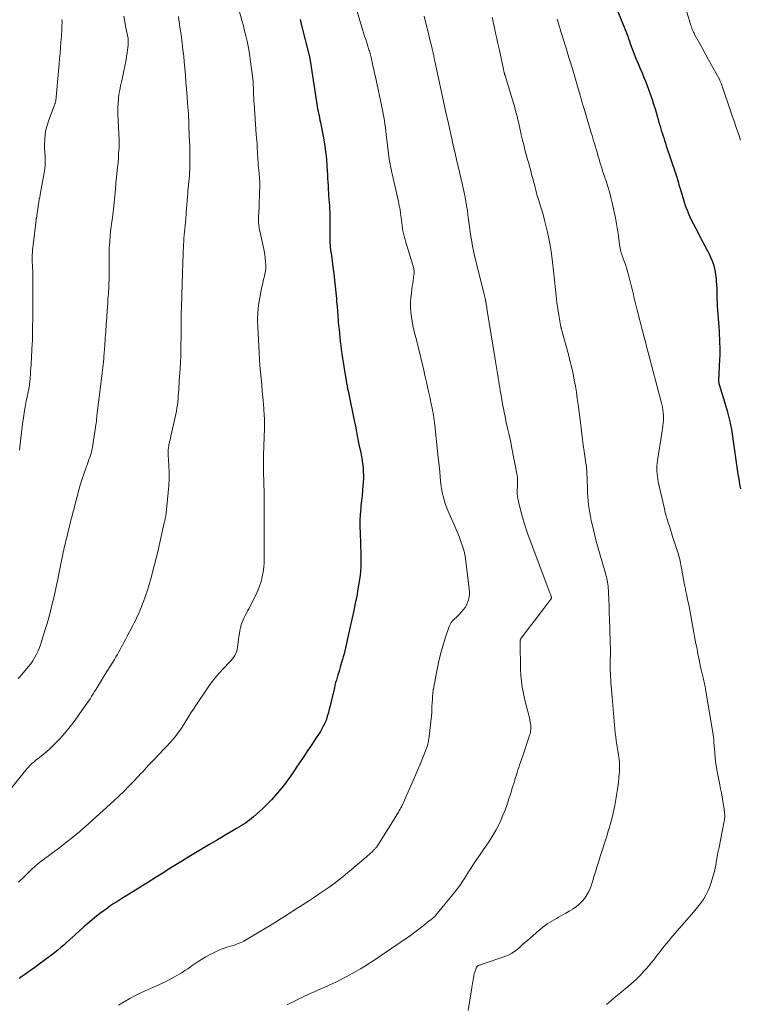
# Model space of a CAD drawing. Units: feet. Extents: x 1920000 to 1925006, y 515000 to 520000.
# Drawn here: x 1922039 to 1922208, y 515312 to 515543 of the extents above; entities that cross this region are included whole.
import ezdxf

# ---------------------------------------------------------------- set-up
doc = ezdxf.new("R2010")
doc.units = ezdxf.units.FT
doc.header["$LTSCALE"] = 100
doc.header["$MEASUREMENT"] = 0
doc.layers.add('CONTOUR INDEX', color=32, linetype='Continuous', lineweight=25)
doc.layers.add('CONTOUR INTERMEDIATE', color=40, linetype='Continuous', lineweight=15)

msp = doc.modelspace()

# ---------------------------------------------------------------- linework, layer by layer
at = {"layer": 'CONTOUR INDEX', "flags": 128}
for points, elevation in [([(1922179.3, 515545.75), (1922180.58, 515542.65), (1922180.81, 515542.07), (1922181.05, 515541.49), (1922181.28, 515540.9), (1922181.51, 515540.32), (1922181.73, 515539.73), (1922181.95, 515539.15), (1922182.16, 515538.56), (1922182.37, 515537.97), (1922182.54, 515537.46), (1922182.84, 515536.62), (1922183.15, 515535.78), (1922183.48, 515534.95), (1922183.81, 515534.12), (1922183.97, 515533.75), (1922184.39, 515532.74), (1922184.81, 515531.73), (1922185.24, 515530.72), (1922185.66, 515529.71), (1922185.69, 515529.64), (1922186.12, 515528.6), (1922186.54, 515527.54), (1922186.94, 515526.48), (1922187.32, 515525.42), (1922187.33, 515525.39), (1922187.69, 515524.31), (1922188.04, 515523.22), (1922188.38, 515522.12), (1922188.7, 515521.02), (1922189.27, 515518.97), (1922189.36, 515518.66), (1922189.45, 515518.35), (1922189.54, 515518.03), (1922189.63, 515517.72), (1922189.72, 515517.41), (1922189.82, 515517.09), (1922189.91, 515516.78), (1922190.01, 515516.47), (1922190.21, 515515.87), (1922190.41, 515515.25), (1922190.61, 515514.64), (1922190.81, 515514.03), (1922191.02, 515513.42), (1922193.18, 515506.96), (1922193.32, 515506.51), (1922193.47, 515506.06), (1922193.6, 515505.61), (1922193.73, 515505.15), (1922193.86, 515504.69), (1922193.99, 515504.24), (1922194.12, 515503.79), (1922194.26, 515503.33), (1922195.12, 515500.49), (1922195.48, 515499.39), (1922195.88, 515498.3), (1922196.33, 515497.24), (1922196.81, 515496.19), (1922197.33, 515495.15), (1922197.85, 515494.12), (1922198.39, 515493.09), (1922198.92, 515492.06), (1922200.7, 515488.72), (1922201.06, 515487.99), (1922201.41, 515487.25), (1922201.71, 515486.49), (1922202, 515485.72), (1922202.23, 515484.93), (1922202.43, 515484.14), (1922202.58, 515483.34), (1922202.69, 515482.53), (1922202.7, 515482.37), (1922202.77, 515481.54), (1922202.83, 515480.72), (1922202.86, 515479.89), (1922202.88, 515479.06), (1922202.89, 515478.22), (1922202.91, 515477.39), (1922202.95, 515476.56), (1922203, 515475.73), (1922203.34, 515470.87), (1922203.41, 515469.9), (1922203.46, 515468.94), (1922203.51, 515467.98), (1922203.55, 515467.01), (1922203.57, 515466.05), (1922203.58, 515465.08), (1922203.56, 515464.12), (1922203.53, 515463.15), (1922203.3, 515458.2), (1922203.3, 515458.08), (1922203.3, 515457.96), (1922203.32, 515457.84), (1922203.34, 515457.72), (1922203.36, 515457.6), (1922203.39, 515457.48), (1922203.43, 515457.36), (1922203.46, 515457.25), (1922204.72, 515453.21), (1922205.33, 515451.06), (1922205.87, 515448.9), (1922206.31, 515446.71), (1922206.67, 515444.51), (1922207.68, 515437.33), (1922207.84, 515436.18), (1922208.02, 515435.03), (1922208.22, 515433.88), (1922208.42, 515432.73)], 820), ([(1922104.98, 515543.06), (1922105.33, 515541.69), (1922107.11, 515534.63), (1922107.15, 515534.48), (1922107.18, 515534.33), (1922107.22, 515534.19), (1922107.25, 515534.04), (1922107.28, 515533.89), (1922107.3, 515533.74), (1922107.33, 515533.59), (1922107.35, 515533.44), (1922108.92, 515523.2), (1922109.01, 515522.66), (1922109.1, 515522.11), (1922109.2, 515521.57), (1922109.31, 515521.03), (1922109.42, 515520.49), (1922109.53, 515519.94), (1922109.63, 515519.4), (1922109.74, 515518.86), (1922110.37, 515515.65), (1922110.68, 515513.88), (1922110.95, 515512.1), (1922111.14, 515510.31), (1922111.28, 515508.52), (1922111.4, 515506.57), (1922111.45, 515505.75), (1922111.49, 515504.92), (1922111.53, 515504.09), (1922111.57, 515503.26), (1922111.57, 515503.16), (1922111.61, 515502.38), (1922111.65, 515501.6), (1922111.71, 515500.82), (1922111.78, 515500.04), (1922111.85, 515499.26), (1922111.9, 515498.48), (1922111.93, 515497.7), (1922111.94, 515496.92), (1922111.99, 515490.59), (1922111.99, 515490.46), (1922112, 515490.34), (1922112, 515490.21), (1922112, 515490.08), (1922112.01, 515489.96), (1922112.02, 515489.83), (1922112.03, 515489.7), (1922112.05, 515489.58), (1922112.22, 515488.42), (1922112.32, 515487.72), (1922112.42, 515487.01), (1922112.51, 515486.31), (1922112.6, 515485.6), (1922112.89, 515483.29), (1922113.07, 515481.83), (1922113.23, 515480.38), (1922113.37, 515478.93), (1922113.5, 515477.47), (1922113.56, 515476.72), (1922113.65, 515475.64), (1922113.74, 515474.56), (1922113.83, 515473.47), (1922113.92, 515472.39), (1922113.95, 515472.1), (1922114.03, 515471.16), (1922114.12, 515470.22), (1922114.21, 515469.28), (1922114.31, 515468.34), (1922114.41, 515467.4), (1922114.53, 515466.46), (1922114.65, 515465.53), (1922114.79, 515464.59), (1922114.8, 515464.48), (1922114.95, 515463.49), (1922115.11, 515462.5), (1922115.26, 515461.51), (1922115.42, 515460.52), (1922115.87, 515457.76), (1922115.91, 515457.51), (1922115.95, 515457.26), (1922116, 515457.01), (1922116.04, 515456.76), (1922116.09, 515456.51), (1922116.14, 515456.26), (1922116.19, 515456.01), (1922116.24, 515455.77), (1922117.76, 515448.44), (1922117.9, 515447.78), (1922118.03, 515447.13), (1922118.15, 515446.48), (1922118.27, 515445.82), (1922118.39, 515445.17), (1922118.52, 515444.51), (1922118.65, 515443.86), (1922118.78, 515443.21), (1922119.21, 515441.21), (1922119.37, 515440.35), (1922119.52, 515439.48), (1922119.65, 515438.61), (1922119.76, 515437.74), (1922119.83, 515436.87), (1922119.86, 515435.99), (1922119.84, 515435.12), (1922119.8, 515434.25), (1922119.74, 515433.58), (1922119.63, 515432.38), (1922119.52, 515431.17), (1922119.41, 515429.97), (1922119.28, 515428.76), (1922119.23, 515428.23), (1922119.11, 515426.76), (1922119.03, 515425.29), (1922119.02, 515423.82), (1922119.06, 515422.35), (1922119.16, 515420), (1922119.2, 515419.05), (1922119.23, 515418.11), (1922119.26, 515417.16), (1922119.28, 515416.22), (1922119.28, 515415.28), (1922119.24, 515414.33), (1922119.16, 515413.4), (1922119.05, 515412.46), (1922118.82, 515410.94), (1922118.56, 515409.24), (1922118.27, 515407.55), (1922117.94, 515405.87), (1922117.59, 515404.19), (1922116.13, 515397.54), (1922115.97, 515396.83), (1922115.81, 515396.12), (1922115.65, 515395.41), (1922115.48, 515394.71), (1922115.3, 515394), (1922115.12, 515393.3), (1922114.93, 515392.6), (1922114.73, 515391.9), (1922114.41, 515390.84), (1922114.23, 515390.23), (1922114.05, 515389.63), (1922113.86, 515389.02), (1922113.68, 515388.42), (1922113.5, 515387.81), (1922113.33, 515387.2), (1922113.17, 515386.59), (1922113.02, 515385.97), (1922112.21, 515382.47), (1922112.03, 515381.71), (1922111.84, 515380.96), (1922111.63, 515380.21), (1922111.42, 515379.46), (1922111.37, 515379.29), (1922111.15, 515378.64), (1922110.92, 515378), (1922110.64, 515377.38), (1922110.34, 515376.77), (1922110.01, 515376.17), (1922109.67, 515375.58), (1922109.31, 515374.99), (1922108.94, 515374.42), (1922107.45, 515372.19), (1922106.59, 515370.9), (1922105.73, 515369.62), (1922104.86, 515368.34), (1922103.99, 515367.06), (1922103.6, 515366.49), (1922102.77, 515365.3), (1922101.92, 515364.12), (1922101.05, 515362.97), (1922100.15, 515361.82), (1922099.22, 515360.71), (1922098.26, 515359.64), (1922097.24, 515358.61), (1922096.19, 515357.61), (1922094.04, 515355.67), (1922093.58, 515355.27), (1922093.11, 515354.89), (1922092.62, 515354.53), (1922092.13, 515354.18), (1922091.62, 515353.85), (1922091.11, 515353.52), (1922090.59, 515353.2), (1922090.07, 515352.89), (1922089.26, 515352.41), (1922088.33, 515351.86), (1922087.4, 515351.31), (1922086.47, 515350.76), (1922085.54, 515350.22), (1922083.53, 515349.04), (1922081.97, 515348.12), (1922080.41, 515347.19), (1922078.86, 515346.25), (1922077.31, 515345.3), (1922075.77, 515344.35), (1922074.23, 515343.39), (1922072.69, 515342.42), (1922071.16, 515341.45), (1922068.95, 515340.04), (1922067.82, 515339.33), (1922066.69, 515338.62), (1922065.55, 515337.92), (1922064.41, 515337.23), (1922063.08, 515336.42), (1922062.6, 515336.13), (1922062.13, 515335.84), (1922061.66, 515335.54), (1922061.19, 515335.24), (1922060.73, 515334.93), (1922060.27, 515334.62), (1922059.82, 515334.29), (1922059.37, 515333.96), (1922058.19, 515333.07), (1922057.16, 515332.28), (1922056.15, 515331.47), (1922055.16, 515330.63), (1922054.18, 515329.78), (1922052.17, 515327.97), (1922051.48, 515327.36), (1922050.8, 515326.74), (1922050.12, 515326.12), (1922049.44, 515325.51), (1922048.75, 515324.9), (1922048.05, 515324.31), (1922047.34, 515323.74), (1922046.61, 515323.18), (1922043.33, 515320.76), (1922042.61, 515320.23), (1922041.88, 515319.71), (1922041.15, 515319.19), (1922040.42, 515318.68), (1922039.61, 515318.13), (1922039.28, 515317.9), (1922038.95, 515317.65)], 840)]:
    msp.add_lwpolyline(points, dxfattribs=dict(at, elevation=elevation))
at = {"layer": 'CONTOUR INTERMEDIATE', "flags": 128}
for points, elevation in [([(1922088.99, 515551.49), (1922091.32, 515542.82), (1922091.64, 515541.62), (1922091.94, 515540.42), (1922092.23, 515539.22), (1922092.5, 515538.01), (1922092.76, 515536.8), (1922092.99, 515535.59), (1922093.18, 515534.37), (1922093.35, 515533.14), (1922093.76, 515529.87), (1922093.84, 515529.17), (1922093.91, 515528.46), (1922093.96, 515527.74), (1922093.99, 515527.03), (1922094.02, 515526.37), (1922094.03, 515525.99), (1922094.04, 515525.61), (1922094.06, 515525.22), (1922094.07, 515524.84), (1922094.08, 515524.46), (1922094.1, 515524.08), (1922094.12, 515523.7), (1922094.15, 515523.32), (1922094.69, 515516.07), (1922094.75, 515515.3), (1922094.8, 515514.53), (1922094.85, 515513.76), (1922094.89, 515512.99), (1922094.91, 515512.7), (1922094.94, 515512.07), (1922094.98, 515511.44), (1922095.02, 515510.82), (1922095.06, 515510.19), (1922095.11, 515509.56), (1922095.16, 515508.93), (1922095.21, 515508.3), (1922095.27, 515507.68), (1922095.35, 515506.85), (1922095.42, 515505.8), (1922095.48, 515504.76), (1922095.49, 515503.71), (1922095.47, 515502.67), (1922095.35, 515499.03), (1922095.33, 515498.62), (1922095.31, 515498.22), (1922095.28, 515497.82), (1922095.24, 515497.41), (1922095.21, 515497.01), (1922095.19, 515496.61), (1922095.19, 515496.21), (1922095.21, 515495.8), (1922095.23, 515495.39), (1922095.29, 515494.78), (1922095.36, 515494.18), (1922095.46, 515493.58), (1922095.58, 515492.98), (1922096.34, 515489.52), (1922096.51, 515488.68), (1922096.65, 515487.84), (1922096.77, 515487), (1922096.87, 515486.15), (1922096.91, 515485.31), (1922096.89, 515484.47), (1922096.78, 515483.64), (1922096.61, 515482.81), (1922096.61, 515482.79), (1922096.4, 515481.95), (1922096.2, 515481.11), (1922096.01, 515480.27), (1922095.84, 515479.43), (1922095.5, 515477.69), (1922095.23, 515475.97), (1922095.04, 515474.25), (1922094.98, 515472.52), (1922095.01, 515470.78), (1922095.24, 515466.27), (1922095.33, 515464.77), (1922095.43, 515463.27), (1922095.54, 515461.77), (1922095.67, 515460.27), (1922095.81, 515458.78), (1922095.95, 515457.28), (1922096.08, 515455.78), (1922096.21, 515454.28), (1922096.43, 515451.63), (1922096.48, 515451.06), (1922096.52, 515450.49), (1922096.56, 515449.92), (1922096.59, 515449.34), (1922096.62, 515448.77), (1922096.63, 515448.2), (1922096.63, 515447.63), (1922096.62, 515447.05), (1922096.4, 515440.69), (1922096.38, 515440.15), (1922096.37, 515439.62), (1922096.36, 515439.08), (1922096.35, 515438.54), (1922096.34, 515438), (1922096.35, 515437.47), (1922096.36, 515436.93), (1922096.38, 515436.39), (1922096.41, 515435.83), (1922096.44, 515435.29), (1922096.45, 515434.74), (1922096.47, 515434.2), (1922096.49, 515433.42), (1922096.51, 515432.49), (1922096.53, 515431.56), (1922096.54, 515430.62), (1922096.55, 515429.69), (1922096.57, 515423.33), (1922096.57, 515421.82), (1922096.57, 515420.32), (1922096.56, 515418.82), (1922096.55, 515417.31), (1922096.55, 515416.6), (1922096.5, 515415.46), (1922096.42, 515414.32), (1922096.26, 515413.19), (1922096.06, 515412.07), (1922095.79, 515410.96), (1922095.45, 515409.88), (1922095.03, 515408.82), (1922094.56, 515407.79), (1922092.91, 515404.56), (1922092.65, 515404.04), (1922092.38, 515403.52), (1922092.1, 515403), (1922091.82, 515402.49), (1922091.56, 515401.97), (1922091.34, 515401.44), (1922091.16, 515400.89), (1922091.02, 515400.32), (1922090.97, 515400.11), (1922090.83, 515399.43), (1922090.71, 515398.75), (1922090.61, 515398.06), (1922090.51, 515397.38), (1922090.28, 515395.45), (1922090.18, 515394.95), (1922090.04, 515394.47), (1922089.85, 515394.01), (1922089.61, 515393.56), (1922089.32, 515393.13), (1922089.02, 515392.72), (1922088.69, 515392.33), (1922088.34, 515391.95), (1922086.97, 515390.55), (1922085.96, 515389.46), (1922084.99, 515388.33), (1922084.08, 515387.15), (1922083.21, 515385.93), (1922080.48, 515381.86), (1922079.9, 515380.98), (1922079.33, 515380.09), (1922078.77, 515379.19), (1922078.23, 515378.28), (1922077.68, 515377.38), (1922077.1, 515376.5), (1922076.49, 515375.64), (1922075.86, 515374.8), (1922075.83, 515374.77), (1922075.15, 515373.93), (1922074.45, 515373.11), (1922073.73, 515372.31), (1922072.99, 515371.53), (1922070.82, 515369.3), (1922070.34, 515368.8), (1922069.86, 515368.3), (1922069.39, 515367.79), (1922068.92, 515367.28), (1922068.46, 515366.77), (1922067.99, 515366.26), (1922067.51, 515365.76), (1922067.04, 515365.25), (1922065.78, 515363.91), (1922064.66, 515362.76), (1922063.53, 515361.62), (1922062.37, 515360.5), (1922061.19, 515359.4), (1922054.53, 515353.35), (1922054.47, 515353.29), (1922054.4, 515353.23), (1922054.33, 515353.17), (1922054.26, 515353.11), (1922054.19, 515353.05), (1922054.12, 515352.99), (1922054.05, 515352.93), (1922053.98, 515352.87), (1922053.8, 515352.71), (1922053.64, 515352.57), (1922053.48, 515352.43), (1922053.32, 515352.3), (1922053.15, 515352.16), (1922048.17, 515348.22), (1922047.38, 515347.61), (1922046.58, 515347), (1922045.77, 515346.41), (1922044.96, 515345.82), (1922044.91, 515345.79), (1922044.13, 515345.21), (1922043.37, 515344.61), (1922042.63, 515343.97), (1922041.91, 515343.31), (1922041.21, 515342.63), (1922040.51, 515341.95), (1922039.82, 515341.26), (1922039.12, 515340.58), (1922038.83, 515340.29)], 844), ([(1922117.11, 515549.28), (1922119.64, 515540.73), (1922119.88, 515539.94), (1922120.13, 515539.15), (1922120.38, 515538.36), (1922120.64, 515537.57), (1922120.97, 515536.6), (1922121.06, 515536.3), (1922121.16, 515536), (1922121.25, 515535.7), (1922121.34, 515535.4), (1922121.42, 515535.09), (1922121.5, 515534.79), (1922121.57, 515534.48), (1922121.65, 515534.18), (1922121.9, 515533.07), (1922122.09, 515532.21), (1922122.29, 515531.35), (1922122.48, 515530.48), (1922122.67, 515529.62), (1922124.2, 515522.6), (1922124.37, 515521.78), (1922124.53, 515520.96), (1922124.66, 515520.14), (1922124.79, 515519.32), (1922124.91, 515518.5), (1922125.01, 515517.67), (1922125.12, 515516.84), (1922125.22, 515516.02), (1922125.73, 515511.5), (1922125.81, 515510.91), (1922125.89, 515510.32), (1922125.99, 515509.74), (1922126.1, 515509.15), (1922126.22, 515508.57), (1922126.34, 515507.99), (1922126.47, 515507.41), (1922126.6, 515506.82), (1922128.08, 515500.27), (1922128.28, 515499.34), (1922128.45, 515498.41), (1922128.59, 515497.48), (1922128.72, 515496.54), (1922128.79, 515495.92), (1922128.86, 515495.29), (1922128.95, 515494.67), (1922129.04, 515494.04), (1922129.14, 515493.42), (1922129.26, 515492.8), (1922129.39, 515492.19), (1922129.55, 515491.58), (1922129.72, 515490.97), (1922131.49, 515485.33), (1922131.56, 515485.06), (1922131.63, 515484.79), (1922131.68, 515484.52), (1922131.72, 515484.24), (1922131.74, 515483.97), (1922131.75, 515483.69), (1922131.74, 515483.41), (1922131.71, 515483.14), (1922131.61, 515482.37), (1922131.52, 515481.71), (1922131.43, 515481.04), (1922131.34, 515480.38), (1922131.25, 515479.72), (1922131.11, 515478.73), (1922130.99, 515477.64), (1922130.93, 515476.55), (1922130.94, 515475.46), (1922131, 515474.36), (1922131.01, 515474.25), (1922131.13, 515473.22), (1922131.28, 515472.19), (1922131.48, 515471.17), (1922131.71, 515470.15), (1922131.96, 515469.14), (1922132.21, 515468.13), (1922132.46, 515467.12), (1922132.71, 515466.11), (1922134.01, 515460.69), (1922134.38, 515459.12), (1922134.74, 515457.54), (1922135.09, 515455.96), (1922135.44, 515454.38), (1922135.87, 515452.37), (1922135.99, 515451.8), (1922136.1, 515451.22), (1922136.21, 515450.64), (1922136.32, 515450.05), (1922136.41, 515449.47), (1922136.5, 515448.89), (1922136.57, 515448.3), (1922136.64, 515447.71), (1922137.37, 515440.84), (1922137.51, 515439.5), (1922137.64, 515438.17), (1922137.77, 515436.83), (1922137.89, 515435.5), (1922137.97, 515434.64), (1922138.07, 515433.74), (1922138.2, 515432.84), (1922138.37, 515431.95), (1922138.56, 515431.06), (1922138.8, 515430.19), (1922139.07, 515429.32), (1922139.38, 515428.47), (1922139.72, 515427.63), (1922140.91, 515424.87), (1922141.39, 515423.75), (1922141.85, 515422.64), (1922142.31, 515421.52), (1922142.75, 515420.39), (1922143.15, 515419.25), (1922143.49, 515418.1), (1922143.73, 515416.93), (1922143.92, 515415.74), (1922144.71, 515409.22), (1922144.75, 515408.58), (1922144.74, 515407.93), (1922144.66, 515407.29), (1922144.53, 515406.65), (1922144.33, 515406.04), (1922144.07, 515405.45), (1922143.74, 515404.9), (1922143.36, 515404.38), (1922142.83, 515403.74), (1922142.45, 515403.33), (1922142.07, 515402.92), (1922141.66, 515402.54), (1922141.23, 515402.17), (1922140.84, 515401.79), (1922140.5, 515401.37), (1922140.23, 515400.9), (1922140.01, 515400.39), (1922139.09, 515397.68), (1922138.49, 515395.79), (1922137.95, 515393.87), (1922137.49, 515391.94), (1922137.08, 515389.99), (1922136.3, 515385.77), (1922136.28, 515385.67), (1922136.26, 515385.57), (1922136.25, 515385.47), (1922136.23, 515385.37), (1922136.21, 515385.27), (1922136.2, 515385.17), (1922136.19, 515385.07), (1922136.18, 515384.96), (1922135.97, 515382.18), (1922135.96, 515381.94), (1922135.95, 515381.7), (1922135.95, 515381.46), (1922135.95, 515381.22), (1922135.96, 515380.94), (1922135.96, 515380.84), (1922135.96, 515380.74), (1922135.96, 515380.63), (1922135.96, 515380.53), (1922135.96, 515380.43), (1922135.95, 515380.33), (1922135.94, 515380.23), (1922135.93, 515380.13), (1922135.21, 515373.92), (1922135.18, 515373.73), (1922135.16, 515373.55), (1922135.12, 515373.36), (1922135.09, 515373.18), (1922135.04, 515372.99), (1922135, 515372.81), (1922134.95, 515372.63), (1922134.89, 515372.45), (1922134.87, 515372.39), (1922134.8, 515372.18), (1922134.73, 515371.97), (1922134.65, 515371.76), (1922134.57, 515371.55), (1922133.7, 515369.35), (1922133.18, 515368.05), (1922132.65, 515366.75), (1922132.1, 515365.45), (1922131.55, 515364.16), (1922129.54, 515359.55), (1922129.38, 515359.19), (1922129.21, 515358.83), (1922129.04, 515358.47), (1922128.85, 515358.12), (1922128.66, 515357.77), (1922128.47, 515357.43), (1922128.26, 515357.09), (1922128.06, 515356.75), (1922123.15, 515348.87), (1922123.06, 515348.74), (1922122.97, 515348.6), (1922122.87, 515348.47), (1922122.77, 515348.34), (1922122.67, 515348.22), (1922122.56, 515348.1), (1922122.45, 515347.98), (1922122.33, 515347.87), (1922121.88, 515347.43), (1922121.53, 515347.1), (1922121.18, 515346.78), (1922120.82, 515346.47), (1922120.46, 515346.15), (1922116.15, 515342.48), (1922115.08, 515341.6), (1922114, 515340.73), (1922112.89, 515339.9), (1922111.77, 515339.09), (1922110.63, 515338.3), (1922109.48, 515337.52), (1922108.32, 515336.75), (1922107.16, 515336), (1922104.82, 515334.51), (1922104.04, 515334.01), (1922103.26, 515333.5), (1922102.49, 515333), (1922101.71, 515332.49), (1922100.93, 515331.98), (1922100.15, 515331.48), (1922099.36, 515330.99), (1922098.57, 515330.51), (1922092.16, 515326.67), (1922091.74, 515326.44), (1922091.32, 515326.22), (1922090.89, 515326.02), (1922090.45, 515325.84), (1922090.01, 515325.68), (1922089.56, 515325.52), (1922089.11, 515325.37), (1922088.65, 515325.23), (1922088.11, 515325.07), (1922087.38, 515324.84), (1922086.67, 515324.59), (1922085.97, 515324.29), (1922085.28, 515323.97), (1922083.85, 515323.27), (1922082.81, 515322.72), (1922081.79, 515322.14), (1922080.8, 515321.51), (1922079.84, 515320.85), (1922079.2, 515320.39), (1922078.56, 515319.94), (1922077.91, 515319.51), (1922077.25, 515319.09), (1922076.58, 515318.69), (1922075.46, 515318.04), (1922074.21, 515317.35), (1922072.94, 515316.69), (1922071.65, 515316.09), (1922070.34, 515315.52), (1922069.83, 515315.32), (1922068.59, 515314.78), (1922067.37, 515314.21), (1922066.17, 515313.59), (1922065, 515312.93), (1922062.33, 515311.37)], 836), ([(1922076.37, 515543.77), (1922076.48, 515542.97), (1922076.6, 515542.17), (1922076.65, 515541.86), (1922076.79, 515540.91), (1922076.93, 515539.96), (1922077.07, 515539.01), (1922077.2, 515538.05), (1922077.24, 515537.72), (1922077.38, 515536.6), (1922077.51, 515535.48), (1922077.63, 515534.36), (1922077.73, 515533.24), (1922078.01, 515530.03), (1922078.15, 515528.36), (1922078.28, 515526.69), (1922078.42, 515525.02), (1922078.54, 515523.36), (1922078.72, 515521.02), (1922078.75, 515520.52), (1922078.78, 515520.02), (1922078.8, 515519.52), (1922078.82, 515519.02), (1922078.82, 515518.87), (1922078.84, 515518.45), (1922078.85, 515518.02), (1922078.86, 515517.59), (1922078.87, 515517.16), (1922078.88, 515516.73), (1922078.89, 515516.31), (1922078.91, 515515.88), (1922078.93, 515515.45), (1922079.03, 515513.37), (1922079.07, 515512.2), (1922079.09, 515511.02), (1922079.09, 515509.84), (1922079.06, 515508.67), (1922079.03, 515507.73), (1922078.99, 515507.02), (1922078.95, 515506.32), (1922078.9, 515505.61), (1922078.83, 515504.9), (1922078.76, 515504.2), (1922078.69, 515503.49), (1922078.63, 515502.79), (1922078.57, 515502.08), (1922078.52, 515501.51), (1922078.44, 515500.53), (1922078.36, 515499.54), (1922078.28, 515498.55), (1922078.2, 515497.56), (1922078.09, 515496.19), (1922078.02, 515495.43), (1922077.96, 515494.67), (1922077.89, 515493.91), (1922077.82, 515493.15), (1922077.75, 515492.4), (1922077.69, 515491.64), (1922077.64, 515490.88), (1922077.59, 515490.12), (1922077.54, 515489.32), (1922077.52, 515488.89), (1922077.5, 515488.46), (1922077.49, 515488.03), (1922077.48, 515487.61), (1922077.47, 515487.18), (1922077.46, 515486.75), (1922077.44, 515486.33), (1922077.43, 515485.9), (1922077.21, 515478.39), (1922077.2, 515478.04), (1922077.19, 515477.69), (1922077.17, 515477.34), (1922077.16, 515476.98), (1922077.14, 515476.63), (1922077.13, 515476.28), (1922077.11, 515475.93), (1922077.1, 515475.57), (1922077.04, 515473.88), (1922077.02, 515473.18), (1922077.01, 515472.49), (1922077, 515471.8), (1922077, 515471.1), (1922077, 515470.41), (1922077, 515469.72), (1922077, 515469.02), (1922077, 515468.33), (1922076.98, 515466.83), (1922076.96, 515465.38), (1922076.92, 515463.94), (1922076.85, 515462.5), (1922076.77, 515461.06), (1922076.58, 515458.15), (1922076.54, 515457.44), (1922076.49, 515456.74), (1922076.45, 515456.04), (1922076.4, 515455.33), (1922076.35, 515454.63), (1922076.3, 515453.93), (1922076.23, 515453.23), (1922076.15, 515452.53), (1922076.14, 515452.49), (1922076.04, 515451.77), (1922075.93, 515451.05), (1922075.79, 515450.34), (1922075.64, 515449.63), (1922074.61, 515445.12), (1922074.51, 515444.7), (1922074.42, 515444.28), (1922074.32, 515443.85), (1922074.23, 515443.43), (1922074.17, 515443.18), (1922074.12, 515442.88), (1922074.07, 515442.59), (1922074.03, 515442.29), (1922074.01, 515441.99), (1922074, 515441.69), (1922073.99, 515441.39), (1922074, 515441.09), (1922074.01, 515440.79), (1922074.14, 515438.23), (1922074.19, 515436.66), (1922074.19, 515435.08), (1922074.11, 515433.51), (1922073.99, 515431.93), (1922073.49, 515427.04), (1922073.47, 515426.87), (1922073.45, 515426.7), (1922073.42, 515426.53), (1922073.39, 515426.36), (1922073.36, 515426.19), (1922073.33, 515426.02), (1922073.29, 515425.85), (1922073.26, 515425.68), (1922073.25, 515425.6), (1922073.2, 515425.39), (1922073.16, 515425.18), (1922073.12, 515424.98), (1922073.07, 515424.77), (1922071.87, 515419.43), (1922071.52, 515417.93), (1922071.16, 515416.43), (1922070.78, 515414.94), (1922070.39, 515413.45), (1922069.95, 515411.83), (1922069.76, 515411.16), (1922069.57, 515410.49), (1922069.37, 515409.81), (1922069.16, 515409.14), (1922068.94, 515408.48), (1922068.72, 515407.81), (1922068.5, 515407.15), (1922068.26, 515406.49), (1922068.24, 515406.41), (1922067.98, 515405.71), (1922067.71, 515405.02), (1922067.43, 515404.33), (1922067.13, 515403.65), (1922067.06, 515403.49), (1922066.71, 515402.73), (1922066.36, 515401.98), (1922065.99, 515401.24), (1922065.61, 515400.5), (1922064.29, 515397.95), (1922063.98, 515397.36), (1922063.67, 515396.77), (1922063.35, 515396.18), (1922063.03, 515395.59), (1922062.71, 515395.01), (1922062.38, 515394.43), (1922062.04, 515393.85), (1922061.7, 515393.27), (1922061.34, 515392.66), (1922060.81, 515391.78), (1922060.28, 515390.91), (1922059.74, 515390.04), (1922059.21, 515389.16), (1922057.05, 515385.68), (1922056.69, 515385.11), (1922056.34, 515384.55), (1922055.98, 515383.98), (1922055.61, 515383.42), (1922055.24, 515382.86), (1922054.87, 515382.31), (1922054.49, 515381.76), (1922054.11, 515381.21), (1922052.59, 515379.09), (1922051.62, 515377.78), (1922050.63, 515376.5), (1922049.58, 515375.25), (1922048.51, 515374.02), (1922047.85, 515373.29), (1922047.07, 515372.47), (1922046.25, 515371.68), (1922045.4, 515370.94), (1922044.52, 515370.22), (1922043.42, 515369.38), (1922043.07, 515369.1), (1922042.73, 515368.83), (1922042.39, 515368.54), (1922042.06, 515368.26), (1922041.73, 515367.96), (1922041.42, 515367.65), (1922041.13, 515367.33), (1922040.84, 515366.99), (1922036.24, 515361.27)], 848), ([(1922063.53, 515543.88), (1922063.79, 515542.53), (1922064.06, 515541.18), (1922064.5, 515538.95), (1922064.54, 515538.72), (1922064.57, 515538.48), (1922064.59, 515538.25), (1922064.61, 515538.02), (1922064.61, 515537.78), (1922064.6, 515537.55), (1922064.59, 515537.31), (1922064.57, 515537.08), (1922064.35, 515535.37), (1922064.2, 515534.28), (1922064.03, 515533.2), (1922063.82, 515532.12), (1922063.58, 515531.05), (1922063.21, 515529.44), (1922062.99, 515528.46), (1922062.78, 515527.48), (1922062.59, 515526.49), (1922062.42, 515525.5), (1922062.29, 515524.51), (1922062.19, 515523.51), (1922062.15, 515522.51), (1922062.16, 515521.51), (1922062.25, 515518.79), (1922062.27, 515518.06), (1922062.31, 515517.34), (1922062.35, 515516.63), (1922062.39, 515515.91), (1922062.43, 515515.19), (1922062.45, 515514.47), (1922062.45, 515513.75), (1922062.43, 515513.03), (1922062.4, 515512.44), (1922062.34, 515511.43), (1922062.27, 515510.42), (1922062.19, 515509.4), (1922062.09, 515508.39), (1922062, 515507.51), (1922061.86, 515506.06), (1922061.71, 515504.61), (1922061.57, 515503.15), (1922061.43, 515501.7), (1922061.18, 515499.19), (1922061.11, 515498.52), (1922061.04, 515497.86), (1922060.96, 515497.2), (1922060.88, 515496.54), (1922060.74, 515495.48), (1922060.72, 515495.35), (1922060.7, 515495.22), (1922060.69, 515495.09), (1922060.66, 515494.95), (1922060.64, 515494.82), (1922060.62, 515494.69), (1922060.61, 515494.56), (1922060.59, 515494.43), (1922060.55, 515494.18), (1922060.52, 515493.93), (1922060.48, 515493.67), (1922060.46, 515493.42), (1922060.43, 515493.16), (1922060.17, 515490.08), (1922060.16, 515489.91), (1922060.14, 515489.74), (1922060.14, 515489.58), (1922060.13, 515489.41), (1922060.13, 515489.24), (1922060.13, 515489.07), (1922060.13, 515488.91), (1922060.13, 515488.74), (1922060.13, 515483.93), (1922060.13, 515483.24), (1922060.12, 515482.55), (1922060.1, 515481.86), (1922060.07, 515481.17), (1922060.04, 515480.48), (1922060, 515479.79), (1922059.96, 515479.1), (1922059.92, 515478.42), (1922059.89, 515478.1), (1922059.83, 515477.25), (1922059.77, 515476.4), (1922059.72, 515475.56), (1922059.66, 515474.71), (1922059.54, 515473.02), (1922059.42, 515471.4), (1922059.31, 515469.78), (1922059.19, 515468.16), (1922059.08, 515466.54), (1922058.94, 515464.62), (1922058.89, 515463.96), (1922058.83, 515463.3), (1922058.77, 515462.64), (1922058.71, 515461.98), (1922058.64, 515461.32), (1922058.57, 515460.66), (1922058.49, 515460.01), (1922058.41, 515459.35), (1922057.24, 515450.02), (1922057.23, 515449.9), (1922057.21, 515449.78), (1922057.2, 515449.67), (1922057.19, 515449.55), (1922057.16, 515449.35), (1922057.16, 515449.33), (1922057.16, 515449.31), (1922057.16, 515449.3), (1922057.16, 515449.28), (1922057.15, 515449.2), (1922057.15, 515449.19), (1922057.15, 515449.17), (1922057.15, 515449.15), (1922057.15, 515449.13), (1922057.13, 515448.86), (1922057.12, 515448.7), (1922057.1, 515448.54), (1922057.08, 515448.39), (1922057.06, 515448.24), (1922056.17, 515442.56), (1922056.08, 515442.06), (1922055.98, 515441.56), (1922055.85, 515441.07), (1922055.7, 515440.58), (1922055.54, 515440.1), (1922055.37, 515439.62), (1922055.2, 515439.14), (1922055.03, 515438.66), (1922054.54, 515437.36), (1922054.14, 515436.22), (1922053.76, 515435.08), (1922053.41, 515433.93), (1922053.09, 515432.77), (1922051.26, 515425.86), (1922051.13, 515425.37), (1922051.01, 515424.89), (1922050.89, 515424.4), (1922050.77, 515423.92), (1922050.66, 515423.43), (1922050.54, 515422.94), (1922050.42, 515422.46), (1922050.3, 515421.97), (1922049.95, 515420.57), (1922049.82, 515420.04), (1922049.69, 515419.51), (1922049.57, 515418.98), (1922049.45, 515418.45), (1922049.33, 515417.92), (1922049.22, 515417.38), (1922049.11, 515416.85), (1922049, 515416.31), (1922047.97, 515411.17), (1922047.68, 515409.72), (1922047.36, 515408.27), (1922047.03, 515406.83), (1922046.68, 515405.4), (1922046.31, 515403.97), (1922045.93, 515402.54), (1922045.52, 515401.12), (1922045.11, 515399.7), (1922044.24, 515396.84), (1922043.98, 515396.05), (1922043.69, 515395.26), (1922043.36, 515394.5), (1922043, 515393.74), (1922042.59, 515393.01), (1922042.15, 515392.3), (1922041.67, 515391.62), (1922041.15, 515390.96), (1922039.51, 515389.04), (1922039.12, 515388.6), (1922038.73, 515388.15)], 852), ([(1922134.13, 515543.84), (1922135.3, 515539.07), (1922135.41, 515538.62), (1922135.52, 515538.17), (1922135.63, 515537.72), (1922135.74, 515537.26), (1922135.84, 515536.86), (1922135.91, 515536.61), (1922135.97, 515536.36), (1922136.03, 515536.11), (1922136.09, 515535.85), (1922136.15, 515535.6), (1922136.21, 515535.35), (1922136.26, 515535.1), (1922136.32, 515534.84), (1922136.36, 515534.66), (1922136.43, 515534.32), (1922136.51, 515533.98), (1922136.58, 515533.64), (1922136.66, 515533.29), (1922139.09, 515522.01), (1922139.41, 515520.53), (1922139.73, 515519.06), (1922140.05, 515517.58), (1922140.38, 515516.11), (1922140.71, 515514.63), (1922141.05, 515513.16), (1922141.38, 515511.68), (1922141.72, 515510.21), (1922142.8, 515505.55), (1922143.04, 515504.5), (1922143.27, 515503.45), (1922143.5, 515502.41), (1922143.72, 515501.36), (1922143.92, 515500.31), (1922144.1, 515499.25), (1922144.27, 515498.19), (1922144.42, 515497.13), (1922144.48, 515496.61), (1922144.63, 515495.47), (1922144.78, 515494.34), (1922144.94, 515493.2), (1922145.1, 515492.06), (1922145.29, 515490.93), (1922145.49, 515489.8), (1922145.73, 515488.67), (1922145.98, 515487.55), (1922148.28, 515478.19), (1922148.33, 515478), (1922148.37, 515477.82), (1922148.42, 515477.63), (1922148.46, 515477.45), (1922148.52, 515477.21), (1922148.53, 515477.15), (1922148.55, 515477.08), (1922148.56, 515477.01), (1922148.57, 515476.94), (1922148.58, 515476.84), (1922148.58, 515476.82), (1922148.59, 515476.8), (1922148.59, 515476.79), (1922148.59, 515476.77), (1922148.61, 515476.69), (1922148.61, 515476.67), (1922148.62, 515476.66), (1922148.62, 515476.64), (1922148.63, 515476.62), (1922148.64, 515476.54), (1922148.65, 515476.52), (1922148.65, 515476.5), (1922148.66, 515476.48), (1922148.66, 515476.46), (1922148.73, 515476.04), (1922148.77, 515475.81), (1922148.81, 515475.58), (1922148.85, 515475.35), (1922148.88, 515475.12), (1922150.74, 515463.69), (1922150.9, 515462.73), (1922151.06, 515461.77), (1922151.21, 515460.81), (1922151.37, 515459.85), (1922151.52, 515458.89), (1922151.68, 515457.93), (1922151.83, 515456.97), (1922151.99, 515456.01), (1922152.02, 515455.83), (1922152.19, 515454.78), (1922152.37, 515453.73), (1922152.56, 515452.68), (1922152.76, 515451.63), (1922152.93, 515450.78), (1922153.13, 515449.76), (1922153.34, 515448.75), (1922153.57, 515447.75), (1922153.8, 515446.74), (1922154.03, 515445.74), (1922154.26, 515444.73), (1922154.47, 515443.72), (1922154.67, 515442.71), (1922155.97, 515435.9), (1922156.02, 515435.58), (1922156.06, 515435.27), (1922156.08, 515434.96), (1922156.09, 515434.64), (1922156.08, 515434.33), (1922156.07, 515434.01), (1922156.06, 515433.7), (1922156.05, 515433.38), (1922156, 515432.37), (1922155.99, 515432.04), (1922155.99, 515431.72), (1922156.01, 515431.4), (1922156.04, 515431.09), (1922156.08, 515430.77), (1922156.13, 515430.45), (1922156.19, 515430.14), (1922156.26, 515429.82), (1922156.81, 515427.54), (1922157.19, 515426.09), (1922157.6, 515424.66), (1922158.06, 515423.24), (1922158.57, 515421.84), (1922163.68, 515408.32), (1922163.75, 515408.15), (1922163.81, 515407.99), (1922163.86, 515407.82), (1922163.92, 515407.65), (1922163.97, 515407.48), (1922164, 515407.39), (1922164.01, 515407.3), (1922164.02, 515407.22), (1922164.02, 515407.13), (1922164.01, 515407.04), (1922163.99, 515406.96), (1922163.95, 515406.88), (1922163.9, 515406.8), (1922162.01, 515404.3), (1922161.16, 515403.19), (1922160.31, 515402.07), (1922159.45, 515400.95), (1922158.59, 515399.84), (1922156.97, 515397.75), (1922156.92, 515397.69), (1922156.88, 515397.62), (1922156.84, 515397.54), (1922156.8, 515397.47), (1922156.77, 515397.39), (1922156.74, 515397.31), (1922156.72, 515397.23), (1922156.71, 515397.15), (1922156.7, 515397.08), (1922156.69, 515396.96), (1922156.68, 515396.85), (1922156.68, 515396.73), (1922156.68, 515396.61), (1922156.79, 515390.37), (1922156.86, 515388.94), (1922156.98, 515387.51), (1922157.18, 515386.1), (1922157.44, 515384.68), (1922157.78, 515383.05), (1922157.92, 515382.46), (1922158.06, 515381.88), (1922158.22, 515381.29), (1922158.39, 515380.71), (1922158.56, 515380.13), (1922158.71, 515379.55), (1922158.84, 515378.96), (1922158.95, 515378.37), (1922159.1, 515377.51), (1922159.15, 515377.18), (1922159.17, 515376.85), (1922159.18, 515376.51), (1922159.16, 515376.18), (1922159.12, 515375.85), (1922159.07, 515375.52), (1922159, 515375.2), (1922158.91, 515374.87), (1922158.66, 515374.07), (1922158.43, 515373.35), (1922158.2, 515372.63), (1922157.96, 515371.91), (1922157.71, 515371.2), (1922156.75, 515368.43), (1922156.55, 515367.85), (1922156.35, 515367.26), (1922156.16, 515366.68), (1922155.98, 515366.09), (1922155.8, 515365.5), (1922155.62, 515364.91), (1922155.43, 515364.32), (1922155.25, 515363.73), (1922155.19, 515363.52), (1922154.97, 515362.83), (1922154.76, 515362.14), (1922154.54, 515361.45), (1922154.33, 515360.75), (1922154.12, 515360.09), (1922153.79, 515359.07), (1922153.43, 515358.05), (1922153.04, 515357.05), (1922152.64, 515356.06), (1922152.21, 515355.05), (1922151.64, 515353.8), (1922151.02, 515352.58), (1922150.33, 515351.39), (1922149.6, 515350.23), (1922148.83, 515349.09), (1922148.06, 515347.95), (1922147.29, 515346.81), (1922146.52, 515345.67), (1922145.56, 515344.25), (1922145.05, 515343.49), (1922144.55, 515342.71), (1922144.05, 515341.94), (1922143.57, 515341.15), (1922143.08, 515340.38), (1922142.56, 515339.61), (1922142.02, 515338.87), (1922141.45, 515338.15), (1922136.87, 515332.53), (1922136.61, 515332.24), (1922136.33, 515331.97), (1922136.04, 515331.71), (1922135.73, 515331.48), (1922135.21, 515331.11), (1922135.15, 515331.07), (1922135.09, 515331.03), (1922135.03, 515330.98), (1922134.97, 515330.94), (1922134.91, 515330.9), (1922134.85, 515330.85), (1922134.79, 515330.8), (1922134.73, 515330.76), (1922133.56, 515329.79), (1922132.91, 515329.27), (1922132.26, 515328.76), (1922131.59, 515328.27), (1922130.91, 515327.79), (1922124.33, 515323.27), (1922123.31, 515322.59), (1922122.29, 515321.91), (1922121.25, 515321.24), (1922120.21, 515320.58), (1922119.16, 515319.94), (1922118.1, 515319.32), (1922117.03, 515318.72), (1922115.95, 515318.13), (1922115.31, 515317.78), (1922114.44, 515317.33), (1922113.56, 515316.89), (1922112.67, 515316.47), (1922111.77, 515316.07), (1922111.61, 515316), (1922110.79, 515315.64), (1922109.97, 515315.27), (1922109.15, 515314.91), (1922108.32, 515314.55), (1922107.5, 515314.18), (1922106.69, 515313.81), (1922105.88, 515313.42), (1922105.07, 515313.02), (1922103.31, 515312.14), (1922102.86, 515311.92), (1922102.41, 515311.7), (1922101.97, 515311.47)], 832), ([(1922150.09, 515543.64), (1922150.22, 515543.04), (1922150.35, 515542.44), (1922150.64, 515541.15), (1922150.92, 515539.91), (1922151.2, 515538.66), (1922151.47, 515537.42), (1922151.74, 515536.17), (1922152.75, 515531.41), (1922152.78, 515531.26), (1922152.81, 515531.12), (1922152.84, 515530.97), (1922152.88, 515530.83), (1922152.89, 515530.75), (1922152.92, 515530.65), (1922152.94, 515530.55), (1922152.97, 515530.44), (1922153, 515530.34), (1922153.03, 515530.23), (1922153.06, 515530.13), (1922153.09, 515530.03), (1922153.12, 515529.92), (1922155.12, 515523.39), (1922155.32, 515522.71), (1922155.52, 515522.02), (1922155.7, 515521.33), (1922155.88, 515520.64), (1922155.96, 515520.33), (1922156.09, 515519.79), (1922156.22, 515519.25), (1922156.34, 515518.7), (1922156.45, 515518.15), (1922156.57, 515517.6), (1922156.69, 515517.06), (1922156.81, 515516.51), (1922156.94, 515515.97), (1922157.23, 515514.76), (1922157.51, 515513.61), (1922157.81, 515512.46), (1922158.11, 515511.32), (1922158.43, 515510.18), (1922158.68, 515509.28), (1922158.88, 515508.57), (1922159.08, 515507.86), (1922159.27, 515507.15), (1922159.45, 515506.43), (1922159.63, 515505.72), (1922159.82, 515505), (1922160.01, 515504.29), (1922160.2, 515503.58), (1922160.36, 515502.99), (1922160.63, 515501.99), (1922160.92, 515500.99), (1922161.22, 515499.99), (1922161.53, 515498.99), (1922161.7, 515498.47), (1922162.08, 515497.22), (1922162.43, 515495.95), (1922162.74, 515494.68), (1922163.03, 515493.4), (1922163.32, 515492.01), (1922163.7, 515490.03), (1922164.04, 515488.04), (1922164.31, 515486.04), (1922164.54, 515484.03), (1922164.97, 515479.62), (1922165.13, 515478.1), (1922165.32, 515476.59), (1922165.54, 515475.08), (1922165.79, 515473.57), (1922166.27, 515470.76), (1922166.29, 515470.66), (1922166.31, 515470.57), (1922166.33, 515470.47), (1922166.36, 515470.37), (1922166.38, 515470.28), (1922166.41, 515470.18), (1922166.44, 515470.09), (1922166.46, 515469.99), (1922168.08, 515464.05), (1922168.45, 515462.63), (1922168.8, 515461.21), (1922169.11, 515459.78), (1922169.4, 515458.34), (1922169.66, 515456.9), (1922169.9, 515455.46), (1922170.11, 515454.01), (1922170.3, 515452.56), (1922170.83, 515448.32), (1922170.99, 515447), (1922171.16, 515445.69), (1922171.33, 515444.38), (1922171.5, 515443.07), (1922171.69, 515441.56), (1922171.77, 515441.01), (1922171.85, 515440.46), (1922171.93, 515439.91), (1922172.02, 515439.36), (1922172.14, 515438.69), (1922172.17, 515438.47), (1922172.2, 515438.26), (1922172.23, 515438.04), (1922172.26, 515437.82), (1922172.28, 515437.6), (1922172.3, 515437.39), (1922172.31, 515437.17), (1922172.32, 515436.95), (1922172.48, 515432.77), (1922172.52, 515431.83), (1922172.58, 515430.89), (1922172.66, 515429.95), (1922172.76, 515429.01), (1922172.88, 515428.08), (1922173.03, 515427.15), (1922173.2, 515426.22), (1922173.4, 515425.3), (1922173.75, 515423.8), (1922174.15, 515422.13), (1922174.57, 515420.47), (1922175.02, 515418.82), (1922175.48, 515417.17), (1922176.72, 515412.91), (1922176.84, 515412.49), (1922176.95, 515412.06), (1922177.04, 515411.64), (1922177.13, 515411.21), (1922177.21, 515410.78), (1922177.27, 515410.35), (1922177.32, 515409.91), (1922177.36, 515409.47), (1922177.41, 515408.76), (1922177.46, 515407.96), (1922177.5, 515407.17), (1922177.53, 515406.37), (1922177.56, 515405.57), (1922177.58, 515404.76), (1922177.6, 515403.95), (1922177.63, 515403.15), (1922177.65, 515402.35), (1922177.84, 515396.8), (1922177.85, 515396.49), (1922177.86, 515396.18), (1922177.87, 515395.87), (1922177.88, 515395.56), (1922177.89, 515395.25), (1922177.89, 515394.94), (1922177.89, 515394.63), (1922177.89, 515394.33), (1922177.85, 515392.28), (1922177.85, 515391.55), (1922177.85, 515390.82), (1922177.86, 515390.1), (1922177.88, 515389.37), (1922177.91, 515388.64), (1922177.95, 515387.91), (1922178, 515387.18), (1922178.05, 515386.46), (1922178.36, 515382.84), (1922178.43, 515381.91), (1922178.51, 515380.98), (1922178.58, 515380.04), (1922178.65, 515379.11), (1922178.73, 515378.17), (1922178.81, 515377.24), (1922178.9, 515376.31), (1922179, 515375.38), (1922179.12, 515374.44), (1922179.25, 515373.51), (1922179.4, 515372.59), (1922179.56, 515371.66), (1922179.73, 515370.69), (1922179.82, 515370.17), (1922179.9, 515369.65), (1922179.96, 515369.13), (1922180.01, 515368.61), (1922180.04, 515368.08), (1922180.05, 515367.56), (1922180.04, 515367.03), (1922180.01, 515366.51), (1922180, 515366.33), (1922179.95, 515365.71), (1922179.9, 515365.1), (1922179.84, 515364.49), (1922179.77, 515363.88), (1922179.69, 515363.15), (1922179.57, 515362.17), (1922179.43, 515361.2), (1922179.27, 515360.23), (1922179.1, 515359.26), (1922178.92, 515358.32), (1922178.62, 515356.89), (1922178.29, 515355.46), (1922177.91, 515354.05), (1922177.5, 515352.65), (1922177.47, 515352.56), (1922177.02, 515351.12), (1922176.57, 515349.68), (1922176.12, 515348.24), (1922175.66, 515346.8), (1922175.09, 515345), (1922174.73, 515343.85), (1922174.37, 515342.69), (1922174.02, 515341.53), (1922173.68, 515340.37), (1922173.53, 515339.88), (1922173.21, 515338.99), (1922172.84, 515338.13), (1922172.37, 515337.31), (1922171.85, 515336.52), (1922171.24, 515335.8), (1922170.58, 515335.13), (1922169.85, 515334.53), (1922169.08, 515333.99), (1922169.06, 515333.98), (1922168.23, 515333.48), (1922167.4, 515332.99), (1922166.56, 515332.52), (1922165.71, 515332.06), (1922165.18, 515331.78), (1922164.09, 515331.16), (1922163.03, 515330.48), (1922162.02, 515329.73), (1922161.04, 515328.94), (1922158.37, 515326.59), (1922157.77, 515326.07), (1922157.17, 515325.54), (1922156.58, 515325.02), (1922155.98, 515324.49), (1922155.36, 515324.01), (1922154.71, 515323.58), (1922154.02, 515323.22), (1922153.29, 515322.92), (1922147.75, 515321), (1922147.58, 515320.95), (1922147.41, 515320.89), (1922147.24, 515320.83), (1922147.07, 515320.77), (1922146.89, 515320.71), (1922146.82, 515320.68), (1922146.74, 515320.64), (1922146.68, 515320.59), (1922146.62, 515320.54), (1922146.56, 515320.48), (1922146.51, 515320.42), (1922146.47, 515320.35), (1922146.44, 515320.28), (1922146.18, 515319.59), (1922146.03, 515319.17), (1922145.9, 515318.75), (1922145.8, 515318.31), (1922145.71, 515317.88), (1922145.57, 515316.96), (1922145.49, 515316.47), (1922145.41, 515315.98), (1922145.33, 515315.5), (1922145.25, 515315.01), (1922144.46, 515310.13)], 828), ([(1922195.81, 515544.82), (1922196.7, 515541.96), (1922196.8, 515541.65), (1922196.9, 515541.35), (1922197.01, 515541.04), (1922197.13, 515540.74), (1922197.25, 515540.44), (1922197.39, 515540.15), (1922197.53, 515539.86), (1922197.68, 515539.57), (1922198.78, 515537.54), (1922199.49, 515536.24), (1922200.2, 515534.94), (1922200.92, 515533.64), (1922201.64, 515532.35), (1922203.35, 515529.31), (1922203.43, 515529.17), (1922203.5, 515529.03), (1922203.57, 515528.89), (1922203.63, 515528.74), (1922203.7, 515528.6), (1922203.76, 515528.45), (1922203.81, 515528.3), (1922203.87, 515528.15), (1922206.44, 515520.65), (1922206.95, 515519.18), (1922207.45, 515517.7), (1922207.94, 515516.22), (1922208.44, 515514.74)], 816), ([(1922049.03, 515543.1), (1922049.04, 515542.62), (1922049.04, 515542.14), (1922049.03, 515541.66), (1922049.01, 515541.18), (1922048.99, 515540.7), (1922048.96, 515540.23), (1922048.93, 515539.75), (1922048.9, 515539.27), (1922048.78, 515537.7), (1922048.68, 515536.44), (1922048.58, 515535.18), (1922048.47, 515533.91), (1922048.36, 515532.65), (1922047.56, 515523.98), (1922047.55, 515523.86), (1922047.53, 515523.74), (1922047.5, 515523.62), (1922047.46, 515523.5), (1922047.42, 515523.38), (1922047.38, 515523.26), (1922047.34, 515523.15), (1922047.3, 515523.03), (1922045.85, 515519.17), (1922045.52, 515518.16), (1922045.25, 515517.13), (1922045.09, 515516.07), (1922044.98, 515515.01), (1922044.98, 515514.81), (1922044.95, 515513.83), (1922044.94, 515512.86), (1922044.98, 515511.89), (1922045.04, 515510.92), (1922045.08, 515509.95), (1922045.07, 515508.98), (1922044.98, 515508.02), (1922044.85, 515507.05), (1922043.93, 515501.93), (1922043.9, 515501.77), (1922043.87, 515501.61), (1922043.83, 515501.46), (1922043.79, 515501.3), (1922043.72, 515501.03), (1922043.71, 515501.01), (1922043.71, 515500.99), (1922043.7, 515500.96), (1922043.7, 515500.94), (1922043.68, 515500.85), (1922043.68, 515500.83), (1922043.67, 515500.81), (1922043.67, 515500.79), (1922043.67, 515500.77), (1922043.01, 515496.39), (1922043, 515496.32), (1922043, 515496.26), (1922042.99, 515496.2), (1922042.98, 515496.14), (1922042.97, 515496.07), (1922042.96, 515496.01), (1922042.95, 515495.95), (1922042.94, 515495.89), (1922042.23, 515490.1), (1922042.16, 515489.51), (1922042.11, 515488.92), (1922042.08, 515488.33), (1922042.05, 515487.74), (1922042.04, 515487.14), (1922042.04, 515486.55), (1922042.05, 515485.96), (1922042.08, 515485.37), (1922042.1, 515484.8), (1922042.14, 515483.92), (1922042.17, 515483.04), (1922042.18, 515482.17), (1922042.18, 515481.29), (1922042.17, 515477.95), (1922042.16, 515476.62), (1922042.16, 515475.28), (1922042.15, 515473.95), (1922042.14, 515472.62), (1922042.13, 515470.94), (1922042.12, 515470.44), (1922042.12, 515469.95), (1922042.11, 515469.46), (1922042.11, 515468.96), (1922042.1, 515468.47), (1922042.09, 515467.98), (1922042.07, 515467.48), (1922042.04, 515466.99), (1922041.76, 515462.04), (1922041.71, 515461.24), (1922041.66, 515460.44), (1922041.6, 515459.63), (1922041.54, 515458.83), (1922041.46, 515457.78), (1922041.43, 515457.5), (1922041.4, 515457.22), (1922041.37, 515456.95), (1922041.32, 515456.67), (1922041.27, 515456.4), (1922041.22, 515456.12), (1922041.16, 515455.85), (1922041.1, 515455.58), (1922040.81, 515454.31), (1922040.62, 515453.41), (1922040.44, 515452.5), (1922040.28, 515451.58), (1922040.14, 515450.67), (1922040.03, 515449.89), (1922039.85, 515448.59), (1922039.68, 515447.28), (1922039.52, 515445.97), (1922039.36, 515444.66), (1922039.11, 515442.55), (1922039.02, 515441.86)], 856), ([(1922165.39, 515543.17), (1922165.57, 515542.49), (1922165.76, 515541.82), (1922165.97, 515541.15), (1922166.08, 515540.8), (1922166.23, 515540.31), (1922166.39, 515539.81), (1922166.55, 515539.31), (1922166.71, 515538.82), (1922166.87, 515538.32), (1922167.02, 515537.82), (1922167.18, 515537.33), (1922167.33, 515536.83), (1922167.61, 515535.88), (1922167.9, 515534.91), (1922168.2, 515533.94), (1922168.5, 515532.97), (1922168.8, 515532), (1922168.88, 515531.77), (1922169.21, 515530.69), (1922169.54, 515529.61), (1922169.86, 515528.52), (1922170.17, 515527.43), (1922170.76, 515525.3), (1922170.85, 515525), (1922170.93, 515524.69), (1922171.01, 515524.39), (1922171.1, 515524.09), (1922171.18, 515523.79), (1922171.27, 515523.48), (1922171.36, 515523.18), (1922171.45, 515522.88), (1922173.21, 515517.02), (1922173.4, 515516.41), (1922173.58, 515515.8), (1922173.76, 515515.19), (1922173.94, 515514.59), (1922174.12, 515513.98), (1922174.3, 515513.37), (1922174.48, 515512.76), (1922174.66, 515512.15), (1922174.83, 515511.56), (1922175.02, 515510.89), (1922175.22, 515510.22), (1922175.43, 515509.55), (1922175.63, 515508.88), (1922175.84, 515508.21), (1922176.06, 515507.55), (1922176.27, 515506.88), (1922176.49, 515506.21), (1922176.87, 515505.05), (1922177.27, 515503.8), (1922177.64, 515502.54), (1922177.97, 515501.27), (1922178.28, 515499.99), (1922178.75, 515497.91), (1922179.05, 515496.49), (1922179.33, 515495.07), (1922179.56, 515493.64), (1922179.77, 515492.21), (1922180.04, 515490.1), (1922180.1, 515489.72), (1922180.16, 515489.34), (1922180.24, 515488.97), (1922180.33, 515488.59), (1922180.44, 515488.23), (1922180.55, 515487.86), (1922180.67, 515487.5), (1922180.8, 515487.13), (1922181.12, 515486.27), (1922181.4, 515485.48), (1922181.66, 515484.68), (1922181.9, 515483.87), (1922182.12, 515483.05), (1922182.59, 515481.19), (1922182.82, 515480.28), (1922183.04, 515479.36), (1922183.27, 515478.45), (1922183.5, 515477.53), (1922183.72, 515476.61), (1922183.95, 515475.7), (1922184.18, 515474.78), (1922184.41, 515473.87), (1922184.48, 515473.59), (1922184.75, 515472.54), (1922185.02, 515471.48), (1922185.3, 515470.43), (1922185.57, 515469.38), (1922185.6, 515469.25), (1922185.89, 515468.13), (1922186.18, 515467.01), (1922186.48, 515465.9), (1922186.77, 515464.78), (1922189.82, 515453.21), (1922189.97, 515452.58), (1922190.1, 515451.95), (1922190.21, 515451.31), (1922190.29, 515450.67), (1922190.3, 515450.58), (1922190.35, 515449.98), (1922190.36, 515449.38), (1922190.34, 515448.79), (1922190.28, 515448.19), (1922190.2, 515447.6), (1922190.12, 515447), (1922190.03, 515446.41), (1922189.94, 515445.81), (1922188.93, 515439.41), (1922188.85, 515438.79), (1922188.8, 515438.16), (1922188.79, 515437.53), (1922188.8, 515436.9), (1922188.84, 515436.27), (1922188.91, 515435.64), (1922189.01, 515435.02), (1922189.14, 515434.4), (1922190.58, 515428.04), (1922190.77, 515427.22), (1922190.99, 515426.41), (1922191.22, 515425.6), (1922191.47, 515424.8), (1922191.73, 515424), (1922191.99, 515423.19), (1922192.25, 515422.39), (1922192.51, 515421.59), (1922193.86, 515417.33), (1922193.98, 515416.94), (1922194.09, 515416.54), (1922194.18, 515416.14), (1922194.27, 515415.74), (1922194.35, 515415.33), (1922194.43, 515414.93), (1922194.51, 515414.52), (1922194.58, 515414.12), (1922195.31, 515410.15), (1922195.37, 515409.85), (1922195.43, 515409.54), (1922195.49, 515409.24), (1922195.56, 515408.94), (1922195.62, 515408.63), (1922195.69, 515408.33), (1922195.75, 515408.02), (1922195.82, 515407.72), (1922196.03, 515406.69), (1922196.2, 515405.87), (1922196.36, 515405.06), (1922196.52, 515404.24), (1922196.68, 515403.41), (1922197.02, 515401.6), (1922197.18, 515400.72), (1922197.34, 515399.83), (1922197.5, 515398.95), (1922197.66, 515398.07), (1922197.82, 515397.18), (1922197.98, 515396.3), (1922198.15, 515395.42), (1922198.32, 515394.54), (1922198.37, 515394.25), (1922198.57, 515393.23), (1922198.78, 515392.21), (1922199, 515391.2), (1922199.23, 515390.18), (1922199.74, 515387.99), (1922199.82, 515387.64), (1922199.9, 515387.29), (1922199.97, 515386.93), (1922200.05, 515386.58), (1922200.12, 515386.23), (1922200.19, 515385.87), (1922200.26, 515385.52), (1922200.32, 515385.16), (1922202.02, 515375.03), (1922202.06, 515374.8), (1922202.09, 515374.56), (1922202.12, 515374.32), (1922202.14, 515374.08), (1922202.14, 515374.04), (1922202.16, 515373.79), (1922202.17, 515373.53), (1922202.19, 515373.27), (1922202.21, 515373.02), (1922202.39, 515370.74), (1922202.51, 515369.42), (1922202.67, 515368.11), (1922202.88, 515366.81), (1922203.12, 515365.52), (1922203.59, 515363.21), (1922203.78, 515362.24), (1922203.96, 515361.27), (1922204.14, 515360.3), (1922204.3, 515359.33), (1922204.55, 515357.82), (1922204.58, 515357.6), (1922204.62, 515357.37), (1922204.65, 515357.15), (1922204.68, 515356.93), (1922204.7, 515356.7), (1922204.72, 515356.48), (1922204.73, 515356.25), (1922204.74, 515356.02), (1922204.74, 515355.85), (1922204.73, 515355.54), (1922204.71, 515355.22), (1922204.67, 515354.92), (1922204.61, 515354.61), (1922203.41, 515348.52), (1922203.33, 515348.08), (1922203.24, 515347.64), (1922203.16, 515347.2), (1922203.07, 515346.75), (1922202.99, 515346.31), (1922202.91, 515345.87), (1922202.84, 515345.43), (1922202.77, 515344.98), (1922202.73, 515344.77), (1922202.64, 515344.21), (1922202.53, 515343.67), (1922202.39, 515343.12), (1922202.25, 515342.59), (1922201.47, 515339.98), (1922201.15, 515339.05), (1922200.78, 515338.14), (1922200.32, 515337.26), (1922199.82, 515336.41), (1922199.26, 515335.59), (1922198.68, 515334.79), (1922198.06, 515334.01), (1922197.42, 515333.25), (1922192.54, 515327.65), (1922192.06, 515327.1), (1922191.6, 515326.54), (1922191.13, 515325.98), (1922190.68, 515325.42), (1922190.23, 515324.85), (1922189.78, 515324.28), (1922189.33, 515323.7), (1922188.89, 515323.12), (1922188.64, 515322.8), (1922188.07, 515322.06), (1922187.48, 515321.34), (1922186.88, 515320.63), (1922186.27, 515319.92), (1922185.76, 515319.34), (1922184.86, 515318.37), (1922183.93, 515317.44), (1922182.95, 515316.55), (1922181.95, 515315.7), (1922181.42, 515315.27), (1922180.3, 515314.36), (1922179.19, 515313.44), (1922178.08, 515312.5), (1922176.98, 515311.56)], 824)]:
    msp.add_lwpolyline(points, dxfattribs=dict(at, elevation=elevation))

doc.saveas('drawing.dxf')
